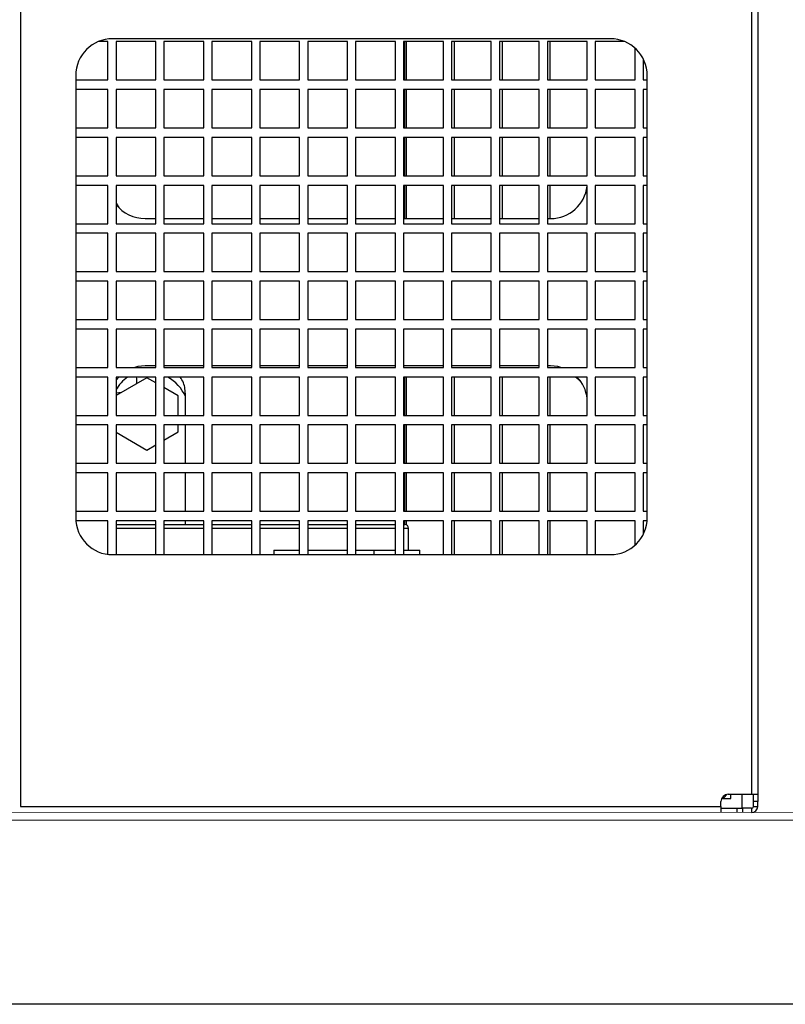
# Model space of a CAD drawing. Units: millimetres. Extents: x 24908 to 31866, y 2590 to 8790.
# Drawn here: x 30568 to 30776, y 2720 to 2987 of the extents above; entities that cross this region are included whole.
import ezdxf

# ---------------------------------------------------------------- set-up
doc = ezdxf.new("R2010")
doc.units = ezdxf.units.MM
doc.header["$LTSCALE"] = 20
doc.layers.get('0').update_dxf_attribs({"lineweight": 35})
doc.layers.add('1', color=7, linetype='Continuous')
doc.layers.add('文字', color=2, linetype='Continuous', lineweight=18)
doc.layers.add('細線', color=3, linetype='Continuous', lineweight=9)

msp = doc.modelspace()

# ---------------------------------------------------------------- linework, layer by layer
at = {"color": 7, "linetype": 'Continuous', "lineweight": 25}
for p, q in [((30766.6, 3111.82), (30766.6, 2776.82)), ((30768.3, 3111.82), (30768.3, 2776.82)), ((30568.3, 3101.82), (30568.3, 2773.52)), ((30760.3, 2776.82), (30766.6, 2776.82)), ((30761.02, 2775.62), (30761.02, 2776.82)), ((30764.02, 2773.02), (30764.02, 2776.82)), ((30766.6, 2776.82), (30768.3, 2776.82)), ((30767.1, 2774.82), (30767.1, 2776.82)), ((30768.3, 2776.82), (30768.3, 2774.82)), ((30568.3, 2773.52), (30758.3, 2773.52)), ((30758.3, 2773.52), (30758.3, 2774.82)), ((30758.3, 2773.52), (30758.3, 2771.82)), ((30758.3, 2773.02), (30764.02, 2773.02)), ((30758.46, 2775.62), (30761.02, 2775.62)), ((30762.71, 2771.82), (30762.71, 2773.02)), ((30764.02, 2773.02), (30764.13, 2773.02)), ((30764.13, 2773.02), (30764.13, 2771.82)), ((30766.6, 2773.02), (30764.13, 2773.02)), ((30766.6, 2773.02), (30766.6, 2771.82)), ((30768.3, 2774.82), (30767.1, 2774.82)), ((30767.1, 2773.52), (30767.1, 2774.82)), ((30767.1, 2773.52), (30768.3, 2773.52)), ((30768.3, 2773.52), (30768.3, 2774.82))]:
    msp.add_line(p, q, dxfattribs=at)
at = {"color": 7, "linetype": 'Continuous', "lineweight": 25, "flags": 128}
msp.add_lwpolyline([(30758.82, 2775.62), (30759.17, 2775.95), (30759.91, 2776.78)], dxfattribs=at)
at = {"color": 7, "linetype": 'Continuous', "lineweight": 25}
for centre, radius, start, end in [((30760.3, 2774.82), 2, 90, 180), ((30766.6, 2773.52), 1.7, 270, 0), ((30766.6, 2773.52), 0.5, 270, 0)]:
    msp.add_arc(centre, radius, start, end, dxfattribs=at)
at = {"layer": '1', "color": 7, "linetype": 'Continuous'}
msp.add_line((31846.08, 2719.82), (29589.1, 2719.82), dxfattribs=at)
at = {"layer": '文字', "color": 0}
for p, q in [((30298.99, 2772.13), (30864.59, 2771.82)), ((30298.67, 2769.82), (30864.31, 2769.82)), ((30300.67, 2769.82), (30864.31, 2769.82))]:
    msp.add_line(p, q, dxfattribs=at)
at = {"layer": '細線', "color": 3, "linetype": 'Continuous', "lineweight": 25}
for p, q in [((30728.3, 2981.82), (30593.3, 2981.82)), ((30592.02, 2981.02), (30589.38, 2981.02)), ((30592.02, 2970.62), (30592.02, 2981.02)), ((30605.02, 2981.02), (30594.22, 2981.02)), ((30594.22, 2981.02), (30594.22, 2970.62)), ((30605.02, 2970.62), (30605.02, 2981.02)), ((30618.02, 2981.02), (30607.22, 2981.02)), ((30607.22, 2981.02), (30607.22, 2970.62)), ((30618.02, 2970.62), (30618.02, 2981.02)), ((30631.02, 2981.02), (30620.22, 2981.02)), ((30620.22, 2981.02), (30620.22, 2970.62)), ((30631.02, 2970.62), (30631.02, 2981.02)), ((30644.02, 2981.02), (30633.22, 2981.02)), ((30633.22, 2981.02), (30633.22, 2970.62)), ((30644.02, 2970.62), (30644.02, 2981.02)), ((30657.02, 2981.02), (30646.22, 2981.02)), ((30646.22, 2981.02), (30646.22, 2970.62)), ((30657.02, 2970.62), (30657.02, 2981.02)), ((30670.02, 2981.02), (30659.22, 2981.02)), ((30659.22, 2981.02), (30659.22, 2970.62)), ((30670.02, 2970.62), (30670.02, 2981.02)), ((30683.02, 2981.02), (30672.22, 2981.02)), ((30672.22, 2981.02), (30672.22, 2970.62)), ((30672.57, 2970.62), (30672.57, 2981.02)), ((30673.02, 2970.62), (30673.02, 2981.02)), ((30683.02, 2970.62), (30683.02, 2981.02)), ((30696.02, 2981.02), (30685.22, 2981.02)), ((30685.22, 2981.02), (30685.22, 2970.62)), ((30686.02, 2970.62), (30686.02, 2981.02)), ((30696.02, 2970.62), (30696.02, 2981.02)), ((30709.02, 2981.02), (30698.22, 2981.02)), ((30698.22, 2981.02), (30698.22, 2970.62)), ((30699.02, 2970.62), (30699.02, 2981.02)), ((30709.02, 2970.62), (30709.02, 2981.02)), ((30722.02, 2981.02), (30711.22, 2981.02)), ((30711.22, 2981.02), (30711.22, 2970.62)), ((30712.02, 2970.62), (30712.02, 2981.02)), ((30722.02, 2970.62), (30722.02, 2981.02)), ((30732.22, 2981.02), (30724.22, 2981.02)), ((30724.22, 2981.02), (30724.22, 2970.62)), ((30735.02, 2970.62), (30735.02, 2979.22)), ((30737.22, 2976.33), (30737.22, 2970.62)), ((30583.3, 2971.82), (30583.3, 2851.82)), ((30738.3, 2851.82), (30738.3, 2971.82)), ((30583.3, 2970.62), (30592.02, 2970.62)), ((30594.22, 2970.62), (30605.02, 2970.62)), ((30607.22, 2970.62), (30618.02, 2970.62)), ((30620.22, 2970.62), (30631.02, 2970.62)), ((30633.22, 2970.62), (30644.02, 2970.62)), ((30646.22, 2970.62), (30657.02, 2970.62)), ((30659.22, 2970.62), (30670.02, 2970.62)), ((30672.22, 2970.62), (30683.02, 2970.62)), ((30685.22, 2970.62), (30696.02, 2970.62)), ((30698.22, 2970.62), (30709.02, 2970.62)), ((30711.22, 2970.62), (30722.02, 2970.62)), ((30724.22, 2970.62), (30735.02, 2970.62)), ((30737.22, 2970.62), (30738.3, 2970.62)), ((30592.02, 2968.02), (30583.3, 2968.02)), ((30592.02, 2957.62), (30592.02, 2968.02)), ((30605.02, 2968.02), (30594.22, 2968.02)), ((30594.22, 2968.02), (30594.22, 2957.62)), ((30605.02, 2957.62), (30605.02, 2968.02)), ((30618.02, 2968.02), (30607.22, 2968.02)), ((30607.22, 2968.02), (30607.22, 2957.62)), ((30618.02, 2957.62), (30618.02, 2968.02)), ((30631.02, 2968.02), (30620.22, 2968.02)), ((30620.22, 2968.02), (30620.22, 2957.62)), ((30631.02, 2957.62), (30631.02, 2968.02)), ((30644.02, 2968.02), (30633.22, 2968.02)), ((30633.22, 2968.02), (30633.22, 2957.62)), ((30644.02, 2957.62), (30644.02, 2968.02)), ((30657.02, 2968.02), (30646.22, 2968.02)), ((30646.22, 2968.02), (30646.22, 2957.62)), ((30657.02, 2957.62), (30657.02, 2968.02)), ((30670.02, 2968.02), (30659.22, 2968.02)), ((30659.22, 2968.02), (30659.22, 2957.62)), ((30670.02, 2957.62), (30670.02, 2968.02)), ((30683.02, 2968.02), (30672.22, 2968.02)), ((30672.22, 2968.02), (30672.22, 2957.62)), ((30672.57, 2957.62), (30672.57, 2968.02)), ((30673.02, 2957.62), (30673.02, 2968.02)), ((30683.02, 2957.62), (30683.02, 2968.02)), ((30696.02, 2968.02), (30685.22, 2968.02)), ((30685.22, 2968.02), (30685.22, 2957.62)), ((30686.02, 2957.62), (30686.02, 2968.02)), ((30696.02, 2957.62), (30696.02, 2968.02)), ((30709.02, 2968.02), (30698.22, 2968.02)), ((30698.22, 2968.02), (30698.22, 2957.62)), ((30699.02, 2957.62), (30699.02, 2968.02)), ((30709.02, 2957.62), (30709.02, 2968.02)), ((30722.02, 2968.02), (30711.22, 2968.02)), ((30711.22, 2968.02), (30711.22, 2957.62)), ((30712.02, 2957.62), (30712.02, 2968.02)), ((30722.02, 2957.62), (30722.02, 2968.02)), ((30735.02, 2968.02), (30724.22, 2968.02)), ((30724.22, 2968.02), (30724.22, 2957.62)), ((30735.02, 2957.62), (30735.02, 2968.02)), ((30738.3, 2968.02), (30737.22, 2968.02)), ((30737.22, 2968.02), (30737.22, 2957.62)), ((30583.3, 2957.62), (30592.02, 2957.62)), ((30594.22, 2957.62), (30605.02, 2957.62)), ((30607.22, 2957.62), (30618.02, 2957.62)), ((30620.22, 2957.62), (30631.02, 2957.62)), ((30633.22, 2957.62), (30644.02, 2957.62)), ((30646.22, 2957.62), (30657.02, 2957.62)), ((30659.22, 2957.62), (30670.02, 2957.62)), ((30672.22, 2957.62), (30683.02, 2957.62)), ((30685.22, 2957.62), (30696.02, 2957.62)), ((30698.22, 2957.62), (30709.02, 2957.62)), ((30711.22, 2957.62), (30722.02, 2957.62)), ((30724.22, 2957.62), (30735.02, 2957.62)), ((30737.22, 2957.62), (30738.3, 2957.62)), ((30592.02, 2955.02), (30583.3, 2955.02)), ((30592.02, 2944.62), (30592.02, 2955.02)), ((30605.02, 2955.02), (30594.22, 2955.02)), ((30594.22, 2955.02), (30594.22, 2944.62)), ((30605.02, 2944.62), (30605.02, 2955.02)), ((30618.02, 2955.02), (30607.22, 2955.02)), ((30607.22, 2955.02), (30607.22, 2944.62)), ((30618.02, 2944.62), (30618.02, 2955.02)), ((30631.02, 2955.02), (30620.22, 2955.02)), ((30620.22, 2955.02), (30620.22, 2944.62)), ((30631.02, 2944.62), (30631.02, 2955.02)), ((30644.02, 2955.02), (30633.22, 2955.02)), ((30633.22, 2955.02), (30633.22, 2944.62)), ((30644.02, 2944.62), (30644.02, 2955.02)), ((30657.02, 2955.02), (30646.22, 2955.02)), ((30646.22, 2955.02), (30646.22, 2944.62)), ((30657.02, 2944.62), (30657.02, 2955.02)), ((30670.02, 2955.02), (30659.22, 2955.02)), ((30659.22, 2955.02), (30659.22, 2944.62)), ((30670.02, 2944.62), (30670.02, 2955.02)), ((30683.02, 2955.02), (30672.22, 2955.02)), ((30672.22, 2955.02), (30672.22, 2944.62)), ((30672.57, 2944.62), (30672.57, 2955.02)), ((30673.02, 2944.62), (30673.02, 2955.02)), ((30683.02, 2944.62), (30683.02, 2955.02)), ((30696.02, 2955.02), (30685.22, 2955.02)), ((30685.22, 2955.02), (30685.22, 2944.62)), ((30686.02, 2944.62), (30686.02, 2955.02)), ((30696.02, 2944.62), (30696.02, 2955.02)), ((30709.02, 2955.02), (30698.22, 2955.02)), ((30698.22, 2955.02), (30698.22, 2944.62)), ((30699.02, 2944.62), (30699.02, 2955.02)), ((30709.02, 2944.62), (30709.02, 2955.02)), ((30722.02, 2955.02), (30711.22, 2955.02)), ((30711.22, 2955.02), (30711.22, 2944.62)), ((30712.02, 2944.62), (30712.02, 2955.02)), ((30722.02, 2944.62), (30722.02, 2955.02)), ((30735.02, 2955.02), (30724.22, 2955.02)), ((30724.22, 2955.02), (30724.22, 2944.62)), ((30735.02, 2944.62), (30735.02, 2955.02)), ((30738.3, 2955.02), (30737.22, 2955.02)), ((30737.22, 2955.02), (30737.22, 2944.62)), ((30583.3, 2944.62), (30592.02, 2944.62)), ((30594.22, 2944.62), (30605.02, 2944.62)), ((30607.22, 2944.62), (30618.02, 2944.62)), ((30620.22, 2944.62), (30631.02, 2944.62)), ((30633.22, 2944.62), (30644.02, 2944.62)), ((30646.22, 2944.62), (30657.02, 2944.62)), ((30659.22, 2944.62), (30670.02, 2944.62)), ((30672.22, 2944.62), (30683.02, 2944.62)), ((30685.22, 2944.62), (30696.02, 2944.62)), ((30698.22, 2944.62), (30709.02, 2944.62)), ((30711.22, 2944.62), (30722.02, 2944.62)), ((30724.22, 2944.62), (30735.02, 2944.62)), ((30737.22, 2944.62), (30738.3, 2944.62)), ((30592.02, 2942.02), (30583.3, 2942.02)), ((30592.02, 2931.62), (30592.02, 2942.02)), ((30605.02, 2942.02), (30594.22, 2942.02)), ((30594.22, 2942.02), (30594.22, 2931.62)), ((30605.02, 2931.62), (30605.02, 2942.02)), ((30618.02, 2942.02), (30607.22, 2942.02)), ((30607.22, 2942.02), (30607.22, 2931.62)), ((30618.02, 2931.62), (30618.02, 2942.02)), ((30631.02, 2942.02), (30620.22, 2942.02)), ((30620.22, 2942.02), (30620.22, 2931.62)), ((30631.02, 2931.62), (30631.02, 2942.02)), ((30644.02, 2942.02), (30633.22, 2942.02)), ((30633.22, 2942.02), (30633.22, 2931.62)), ((30644.02, 2931.62), (30644.02, 2942.02)), ((30657.02, 2942.02), (30646.22, 2942.02)), ((30646.22, 2942.02), (30646.22, 2931.62)), ((30657.02, 2931.62), (30657.02, 2942.02)), ((30670.02, 2942.02), (30659.22, 2942.02)), ((30659.22, 2942.02), (30659.22, 2931.62)), ((30670.02, 2931.62), (30670.02, 2942.02)), ((30683.02, 2942.02), (30672.22, 2942.02)), ((30672.22, 2942.02), (30672.22, 2931.62)), ((30672.57, 2933.02), (30672.57, 2942.02)), ((30673.02, 2933.02), (30673.02, 2942.02)), ((30683.02, 2931.62), (30683.02, 2942.02)), ((30696.02, 2942.02), (30685.22, 2942.02)), ((30685.22, 2942.02), (30685.22, 2931.62)), ((30686.02, 2933.02), (30686.02, 2942.02)), ((30696.02, 2931.62), (30696.02, 2942.02)), ((30709.02, 2942.02), (30698.22, 2942.02)), ((30698.22, 2942.02), (30698.22, 2931.62)), ((30699.02, 2933.02), (30699.02, 2942.02)), ((30709.02, 2931.62), (30709.02, 2942.02)), ((30722.02, 2942.02), (30711.22, 2942.02)), ((30711.22, 2942.02), (30711.22, 2931.62)), ((30712.02, 2933.02), (30712.02, 2942.02)), ((30722.02, 2931.62), (30722.02, 2942.02)), ((30735.02, 2942.02), (30724.22, 2942.02)), ((30724.22, 2942.02), (30724.22, 2931.62)), ((30735.02, 2931.62), (30735.02, 2942.02)), ((30738.3, 2942.02), (30737.22, 2942.02)), ((30737.22, 2942.02), (30737.22, 2931.62)), ((30583.3, 2931.62), (30592.02, 2931.62)), ((30594.22, 2931.62), (30605.02, 2931.62)), ((30602.1, 2933.02), (30605.02, 2933.02)), ((30607.22, 2933.02), (30618.02, 2933.02)), ((30607.22, 2931.62), (30618.02, 2931.62)), ((30620.22, 2933.02), (30631.02, 2933.02)), ((30620.22, 2931.62), (30631.02, 2931.62)), ((30633.22, 2933.02), (30644.02, 2933.02)), ((30633.22, 2931.62), (30644.02, 2931.62)), ((30646.22, 2933.02), (30657.02, 2933.02)), ((30646.22, 2931.62), (30657.02, 2931.62)), ((30659.22, 2933.02), (30670.02, 2933.02)), ((30659.22, 2931.62), (30670.02, 2931.62)), ((30672.22, 2933.02), (30683.02, 2933.02)), ((30672.22, 2931.62), (30683.02, 2931.62)), ((30685.22, 2933.02), (30696.02, 2933.02)), ((30685.22, 2931.62), (30696.02, 2931.62)), ((30698.22, 2933.02), (30709.02, 2933.02)), ((30698.22, 2931.62), (30709.02, 2931.62)), ((30711.22, 2933.02), (30712.1, 2933.02)), ((30711.22, 2931.62), (30722.02, 2931.62)), ((30724.22, 2931.62), (30735.02, 2931.62)), ((30737.22, 2931.62), (30738.3, 2931.62)), ((30592.02, 2929.02), (30583.3, 2929.02)), ((30592.02, 2918.62), (30592.02, 2929.02)), ((30605.02, 2929.02), (30594.22, 2929.02)), ((30594.22, 2929.02), (30594.22, 2918.62)), ((30605.02, 2918.62), (30605.02, 2929.02)), ((30618.02, 2929.02), (30607.22, 2929.02)), ((30607.22, 2929.02), (30607.22, 2918.62)), ((30618.02, 2918.62), (30618.02, 2929.02)), ((30631.02, 2929.02), (30620.22, 2929.02)), ((30620.22, 2929.02), (30620.22, 2918.62)), ((30631.02, 2918.62), (30631.02, 2929.02)), ((30644.02, 2929.02), (30633.22, 2929.02)), ((30633.22, 2929.02), (30633.22, 2918.62)), ((30644.02, 2918.62), (30644.02, 2929.02)), ((30657.02, 2929.02), (30646.22, 2929.02)), ((30646.22, 2929.02), (30646.22, 2918.62)), ((30657.02, 2918.62), (30657.02, 2929.02)), ((30670.02, 2929.02), (30659.22, 2929.02)), ((30659.22, 2929.02), (30659.22, 2918.62)), ((30670.02, 2918.62), (30670.02, 2929.02)), ((30683.02, 2929.02), (30672.22, 2929.02)), ((30672.22, 2929.02), (30672.22, 2918.62)), ((30683.02, 2918.62), (30683.02, 2929.02)), ((30696.02, 2929.02), (30685.22, 2929.02)), ((30685.22, 2929.02), (30685.22, 2918.62)), ((30696.02, 2918.62), (30696.02, 2929.02)), ((30709.02, 2929.02), (30698.22, 2929.02)), ((30698.22, 2929.02), (30698.22, 2918.62)), ((30709.02, 2918.62), (30709.02, 2929.02)), ((30722.02, 2929.02), (30711.22, 2929.02)), ((30711.22, 2929.02), (30711.22, 2918.62)), ((30722.02, 2918.62), (30722.02, 2929.02)), ((30735.02, 2929.02), (30724.22, 2929.02)), ((30724.22, 2929.02), (30724.22, 2918.62)), ((30735.02, 2918.62), (30735.02, 2929.02)), ((30738.3, 2929.02), (30737.22, 2929.02)), ((30737.22, 2929.02), (30737.22, 2918.62)), ((30583.3, 2918.62), (30592.02, 2918.62)), ((30594.22, 2918.62), (30605.02, 2918.62)), ((30607.22, 2918.62), (30618.02, 2918.62)), ((30620.22, 2918.62), (30631.02, 2918.62)), ((30633.22, 2918.62), (30644.02, 2918.62)), ((30646.22, 2918.62), (30657.02, 2918.62)), ((30659.22, 2918.62), (30670.02, 2918.62)), ((30672.22, 2918.62), (30683.02, 2918.62)), ((30685.22, 2918.62), (30696.02, 2918.62)), ((30698.22, 2918.62), (30709.02, 2918.62)), ((30711.22, 2918.62), (30722.02, 2918.62)), ((30724.22, 2918.62), (30735.02, 2918.62)), ((30737.22, 2918.62), (30738.3, 2918.62)), ((30592.02, 2916.02), (30583.3, 2916.02)), ((30592.02, 2905.62), (30592.02, 2916.02)), ((30605.02, 2916.02), (30594.22, 2916.02)), ((30594.22, 2916.02), (30594.22, 2905.62)), ((30605.02, 2905.62), (30605.02, 2916.02)), ((30618.02, 2916.02), (30607.22, 2916.02)), ((30607.22, 2916.02), (30607.22, 2905.62)), ((30618.02, 2905.62), (30618.02, 2916.02)), ((30631.02, 2916.02), (30620.22, 2916.02)), ((30620.22, 2916.02), (30620.22, 2905.62)), ((30631.02, 2905.62), (30631.02, 2916.02)), ((30644.02, 2916.02), (30633.22, 2916.02)), ((30633.22, 2916.02), (30633.22, 2905.62)), ((30644.02, 2905.62), (30644.02, 2916.02)), ((30657.02, 2916.02), (30646.22, 2916.02)), ((30646.22, 2916.02), (30646.22, 2905.62)), ((30657.02, 2905.62), (30657.02, 2916.02)), ((30670.02, 2916.02), (30659.22, 2916.02)), ((30659.22, 2916.02), (30659.22, 2905.62)), ((30670.02, 2905.62), (30670.02, 2916.02)), ((30683.02, 2916.02), (30672.22, 2916.02)), ((30672.22, 2916.02), (30672.22, 2905.62)), ((30683.02, 2905.62), (30683.02, 2916.02)), ((30696.02, 2916.02), (30685.22, 2916.02)), ((30685.22, 2916.02), (30685.22, 2905.62)), ((30696.02, 2905.62), (30696.02, 2916.02)), ((30709.02, 2916.02), (30698.22, 2916.02)), ((30698.22, 2916.02), (30698.22, 2905.62)), ((30709.02, 2905.62), (30709.02, 2916.02)), ((30722.02, 2916.02), (30711.22, 2916.02)), ((30711.22, 2916.02), (30711.22, 2905.62)), ((30722.02, 2905.62), (30722.02, 2916.02)), ((30735.02, 2916.02), (30724.22, 2916.02)), ((30724.22, 2916.02), (30724.22, 2905.62)), ((30735.02, 2905.62), (30735.02, 2916.02)), ((30738.3, 2916.02), (30737.22, 2916.02)), ((30737.22, 2916.02), (30737.22, 2905.62)), ((30583.3, 2905.62), (30592.02, 2905.62)), ((30594.22, 2905.62), (30605.02, 2905.62)), ((30607.22, 2905.62), (30618.02, 2905.62)), ((30620.22, 2905.62), (30631.02, 2905.62)), ((30633.22, 2905.62), (30644.02, 2905.62)), ((30646.22, 2905.62), (30657.02, 2905.62)), ((30659.22, 2905.62), (30670.02, 2905.62)), ((30672.22, 2905.62), (30683.02, 2905.62)), ((30685.22, 2905.62), (30696.02, 2905.62)), ((30698.22, 2905.62), (30709.02, 2905.62)), ((30711.22, 2905.62), (30722.02, 2905.62)), ((30724.22, 2905.62), (30735.02, 2905.62)), ((30737.22, 2905.62), (30738.3, 2905.62)), ((30592.02, 2903.02), (30583.3, 2903.02)), ((30592.02, 2892.62), (30592.02, 2903.02)), ((30605.02, 2903.02), (30594.22, 2903.02)), ((30594.22, 2903.02), (30594.22, 2892.62)), ((30605.02, 2892.62), (30605.02, 2903.02)), ((30618.02, 2903.02), (30607.22, 2903.02)), ((30607.22, 2903.02), (30607.22, 2892.62)), ((30618.02, 2892.62), (30618.02, 2903.02)), ((30631.02, 2903.02), (30620.22, 2903.02)), ((30620.22, 2903.02), (30620.22, 2892.62)), ((30631.02, 2892.62), (30631.02, 2903.02)), ((30644.02, 2903.02), (30633.22, 2903.02)), ((30633.22, 2903.02), (30633.22, 2892.62)), ((30644.02, 2892.62), (30644.02, 2903.02)), ((30657.02, 2903.02), (30646.22, 2903.02)), ((30646.22, 2903.02), (30646.22, 2892.62)), ((30657.02, 2892.62), (30657.02, 2903.02)), ((30670.02, 2903.02), (30659.22, 2903.02)), ((30659.22, 2903.02), (30659.22, 2892.62)), ((30670.02, 2892.62), (30670.02, 2903.02)), ((30683.02, 2903.02), (30672.22, 2903.02)), ((30672.22, 2903.02), (30672.22, 2892.62)), ((30683.02, 2892.62), (30683.02, 2903.02)), ((30696.02, 2903.02), (30685.22, 2903.02)), ((30685.22, 2903.02), (30685.22, 2892.62)), ((30696.02, 2892.62), (30696.02, 2903.02)), ((30709.02, 2903.02), (30698.22, 2903.02)), ((30698.22, 2903.02), (30698.22, 2892.62)), ((30709.02, 2892.62), (30709.02, 2903.02)), ((30722.02, 2903.02), (30711.22, 2903.02)), ((30711.22, 2903.02), (30711.22, 2892.62)), ((30722.02, 2892.62), (30722.02, 2903.02)), ((30735.02, 2903.02), (30724.22, 2903.02)), ((30724.22, 2903.02), (30724.22, 2892.62)), ((30735.02, 2892.62), (30735.02, 2903.02)), ((30738.3, 2903.02), (30737.22, 2903.02)), ((30737.22, 2903.02), (30737.22, 2892.62)), ((30583.3, 2892.62), (30592.02, 2892.62)), ((30594.22, 2892.62), (30605.02, 2892.62)), ((30605.02, 2893.02), (30602.1, 2893.02)), ((30618.02, 2893.02), (30607.22, 2893.02)), ((30607.22, 2892.62), (30618.02, 2892.62)), ((30631.02, 2893.02), (30620.22, 2893.02)), ((30620.22, 2892.62), (30631.02, 2892.62)), ((30644.02, 2893.02), (30633.22, 2893.02)), ((30633.22, 2892.62), (30644.02, 2892.62)), ((30657.02, 2893.02), (30646.22, 2893.02)), ((30646.22, 2892.62), (30657.02, 2892.62)), ((30670.02, 2893.02), (30659.22, 2893.02)), ((30659.22, 2892.62), (30670.02, 2892.62)), ((30683.02, 2893.02), (30672.22, 2893.02)), ((30672.22, 2892.62), (30683.02, 2892.62)), ((30696.02, 2893.02), (30685.22, 2893.02)), ((30685.22, 2892.62), (30696.02, 2892.62)), ((30709.02, 2893.02), (30698.22, 2893.02)), ((30698.22, 2892.62), (30709.02, 2892.62)), ((30712.1, 2893.02), (30711.22, 2893.02)), ((30711.22, 2892.62), (30722.02, 2892.62)), ((30724.22, 2892.62), (30735.02, 2892.62)), ((30737.22, 2892.62), (30738.3, 2892.62)), ((30592.02, 2890.02), (30583.3, 2890.02)), ((30592.02, 2879.62), (30592.02, 2890.02)), ((30605.02, 2890.02), (30594.22, 2890.02)), ((30594.22, 2890.02), (30594.22, 2879.62)), ((30594.96, 2890.02), (30594.22, 2889.19)), ((30602.57, 2889.84), (30594.22, 2885.01)), ((30605.02, 2888.42), (30602.57, 2889.84)), ((30605.02, 2879.62), (30605.02, 2890.02)), ((30618.02, 2890.02), (30607.22, 2890.02)), ((30607.22, 2890.02), (30607.22, 2879.62)), ((30618.02, 2879.62), (30618.02, 2890.02)), ((30631.02, 2890.02), (30620.22, 2890.02)), ((30620.22, 2890.02), (30620.22, 2879.62)), ((30631.02, 2879.62), (30631.02, 2890.02)), ((30644.02, 2890.02), (30633.22, 2890.02)), ((30633.22, 2890.02), (30633.22, 2879.62)), ((30644.02, 2879.62), (30644.02, 2890.02)), ((30657.02, 2890.02), (30646.22, 2890.02)), ((30646.22, 2890.02), (30646.22, 2879.62)), ((30657.02, 2879.62), (30657.02, 2890.02)), ((30670.02, 2890.02), (30659.22, 2890.02)), ((30659.22, 2890.02), (30659.22, 2879.62)), ((30670.02, 2879.62), (30670.02, 2890.02)), ((30683.02, 2890.02), (30672.22, 2890.02)), ((30672.22, 2890.02), (30672.22, 2879.62)), ((30672.57, 2879.62), (30672.57, 2890.02)), ((30673.02, 2879.62), (30673.02, 2890.02)), ((30683.02, 2879.62), (30683.02, 2890.02)), ((30696.02, 2890.02), (30685.22, 2890.02)), ((30685.22, 2890.02), (30685.22, 2879.62)), ((30686.02, 2879.62), (30686.02, 2890.02)), ((30696.02, 2879.62), (30696.02, 2890.02)), ((30709.02, 2890.02), (30698.22, 2890.02)), ((30698.22, 2890.02), (30698.22, 2879.62)), ((30699.02, 2879.62), (30699.02, 2890.02)), ((30709.02, 2879.62), (30709.02, 2890.02)), ((30722.02, 2890.02), (30711.22, 2890.02)), ((30711.22, 2890.02), (30711.22, 2879.62)), ((30712.02, 2879.62), (30712.02, 2890.02)), ((30722.02, 2879.62), (30722.02, 2890.02)), ((30735.02, 2890.02), (30724.22, 2890.02)), ((30724.22, 2890.02), (30724.22, 2879.62)), ((30735.02, 2879.62), (30735.02, 2890.02)), ((30738.3, 2890.02), (30737.22, 2890.02)), ((30737.22, 2890.02), (30737.22, 2879.62)), ((30594.22, 2885.73), (30595.7, 2885.87)), ((30611.07, 2884.93), (30607.22, 2887.15)), ((30611.07, 2879.62), (30611.07, 2884.93)), ((30613.07, 2879.62), (30613.07, 2885.02)), ((30583.3, 2879.62), (30592.02, 2879.62)), ((30594.22, 2879.62), (30605.02, 2879.62)), ((30607.22, 2879.62), (30618.02, 2879.62)), ((30620.22, 2879.62), (30631.02, 2879.62)), ((30633.22, 2879.62), (30644.02, 2879.62)), ((30646.22, 2879.62), (30657.02, 2879.62)), ((30659.22, 2879.62), (30670.02, 2879.62)), ((30672.22, 2879.62), (30683.02, 2879.62)), ((30685.22, 2879.62), (30696.02, 2879.62)), ((30698.22, 2879.62), (30709.02, 2879.62)), ((30711.22, 2879.62), (30722.02, 2879.62)), ((30724.22, 2879.62), (30735.02, 2879.62)), ((30737.22, 2879.62), (30738.3, 2879.62)), ((30592.02, 2877.02), (30583.3, 2877.02)), ((30592.02, 2866.62), (30592.02, 2877.02)), ((30605.02, 2877.02), (30594.22, 2877.02)), ((30594.22, 2877.02), (30594.22, 2866.62)), ((30594.22, 2875.03), (30602.57, 2870.21)), ((30605.02, 2866.62), (30605.02, 2877.02)), ((30618.02, 2877.02), (30607.22, 2877.02)), ((30607.22, 2877.02), (30607.22, 2866.62)), ((30607.22, 2872.89), (30611.07, 2875.11)), ((30611.07, 2875.11), (30611.07, 2877.02)), ((30613.07, 2866.62), (30613.07, 2877.02)), ((30618.02, 2866.62), (30618.02, 2877.02)), ((30631.02, 2877.02), (30620.22, 2877.02)), ((30620.22, 2877.02), (30620.22, 2866.62)), ((30631.02, 2866.62), (30631.02, 2877.02)), ((30644.02, 2877.02), (30633.22, 2877.02)), ((30633.22, 2877.02), (30633.22, 2866.62)), ((30644.02, 2866.62), (30644.02, 2877.02)), ((30657.02, 2877.02), (30646.22, 2877.02)), ((30646.22, 2877.02), (30646.22, 2866.62)), ((30657.02, 2866.62), (30657.02, 2877.02)), ((30670.02, 2877.02), (30659.22, 2877.02)), ((30659.22, 2877.02), (30659.22, 2866.62)), ((30670.02, 2866.62), (30670.02, 2877.02)), ((30683.02, 2877.02), (30672.22, 2877.02)), ((30672.22, 2877.02), (30672.22, 2866.62)), ((30672.57, 2866.62), (30672.57, 2877.02)), ((30673.02, 2866.62), (30673.02, 2877.02)), ((30683.02, 2866.62), (30683.02, 2877.02)), ((30696.02, 2877.02), (30685.22, 2877.02)), ((30685.22, 2877.02), (30685.22, 2866.62)), ((30686.02, 2866.62), (30686.02, 2877.02)), ((30696.02, 2866.62), (30696.02, 2877.02)), ((30709.02, 2877.02), (30698.22, 2877.02)), ((30698.22, 2877.02), (30698.22, 2866.62)), ((30699.02, 2866.62), (30699.02, 2877.02)), ((30709.02, 2866.62), (30709.02, 2877.02)), ((30722.02, 2877.02), (30711.22, 2877.02)), ((30711.22, 2877.02), (30711.22, 2866.62)), ((30712.02, 2866.62), (30712.02, 2877.02)), ((30722.02, 2866.62), (30722.02, 2877.02)), ((30735.02, 2877.02), (30724.22, 2877.02)), ((30724.22, 2877.02), (30724.22, 2866.62)), ((30735.02, 2866.62), (30735.02, 2877.02)), ((30738.3, 2877.02), (30737.22, 2877.02)), ((30737.22, 2877.02), (30737.22, 2866.62)), ((30602.57, 2870.21), (30605.02, 2871.62)), ((30583.3, 2866.62), (30592.02, 2866.62)), ((30594.22, 2866.62), (30605.02, 2866.62)), ((30607.22, 2866.62), (30618.02, 2866.62)), ((30620.22, 2866.62), (30631.02, 2866.62)), ((30633.22, 2866.62), (30644.02, 2866.62)), ((30646.22, 2866.62), (30657.02, 2866.62)), ((30659.22, 2866.62), (30670.02, 2866.62)), ((30672.22, 2866.62), (30683.02, 2866.62)), ((30685.22, 2866.62), (30696.02, 2866.62)), ((30698.22, 2866.62), (30709.02, 2866.62)), ((30711.22, 2866.62), (30722.02, 2866.62)), ((30724.22, 2866.62), (30735.02, 2866.62)), ((30737.22, 2866.62), (30738.3, 2866.62)), ((30592.02, 2864.02), (30583.3, 2864.02)), ((30592.02, 2853.62), (30592.02, 2864.02)), ((30605.02, 2864.02), (30594.22, 2864.02)), ((30594.22, 2864.02), (30594.22, 2853.62)), ((30605.02, 2853.62), (30605.02, 2864.02)), ((30618.02, 2864.02), (30607.22, 2864.02)), ((30607.22, 2864.02), (30607.22, 2853.62)), ((30613.07, 2853.62), (30613.07, 2864.02)), ((30618.02, 2853.62), (30618.02, 2864.02)), ((30631.02, 2864.02), (30620.22, 2864.02)), ((30620.22, 2864.02), (30620.22, 2853.62)), ((30631.02, 2853.62), (30631.02, 2864.02)), ((30644.02, 2864.02), (30633.22, 2864.02)), ((30633.22, 2864.02), (30633.22, 2853.62)), ((30644.02, 2853.62), (30644.02, 2864.02)), ((30657.02, 2864.02), (30646.22, 2864.02)), ((30646.22, 2864.02), (30646.22, 2853.62)), ((30657.02, 2853.62), (30657.02, 2864.02)), ((30670.02, 2864.02), (30659.22, 2864.02)), ((30659.22, 2864.02), (30659.22, 2853.62)), ((30670.02, 2853.62), (30670.02, 2864.02)), ((30683.02, 2864.02), (30672.22, 2864.02)), ((30672.22, 2864.02), (30672.22, 2853.62)), ((30672.57, 2853.62), (30672.57, 2864.02)), ((30673.02, 2853.62), (30673.02, 2864.02)), ((30683.02, 2853.62), (30683.02, 2864.02)), ((30696.02, 2864.02), (30685.22, 2864.02)), ((30685.22, 2864.02), (30685.22, 2853.62)), ((30686.02, 2853.62), (30686.02, 2864.02)), ((30696.02, 2853.62), (30696.02, 2864.02)), ((30709.02, 2864.02), (30698.22, 2864.02)), ((30698.22, 2864.02), (30698.22, 2853.62)), ((30699.02, 2853.62), (30699.02, 2864.02)), ((30709.02, 2853.62), (30709.02, 2864.02)), ((30722.02, 2864.02), (30711.22, 2864.02)), ((30711.22, 2864.02), (30711.22, 2853.62)), ((30712.02, 2853.62), (30712.02, 2864.02)), ((30722.02, 2853.62), (30722.02, 2864.02)), ((30735.02, 2864.02), (30724.22, 2864.02)), ((30724.22, 2864.02), (30724.22, 2853.62)), ((30735.02, 2853.62), (30735.02, 2864.02)), ((30738.3, 2864.02), (30737.22, 2864.02)), ((30737.22, 2864.02), (30737.22, 2853.62)), ((30583.3, 2853.62), (30592.02, 2853.62)), ((30594.22, 2853.62), (30605.02, 2853.62)), ((30607.22, 2853.62), (30618.02, 2853.62)), ((30620.22, 2853.62), (30631.02, 2853.62)), ((30633.22, 2853.62), (30644.02, 2853.62)), ((30646.22, 2853.62), (30657.02, 2853.62)), ((30659.22, 2853.62), (30670.02, 2853.62)), ((30672.22, 2853.62), (30683.02, 2853.62)), ((30685.22, 2853.62), (30696.02, 2853.62)), ((30698.22, 2853.62), (30709.02, 2853.62)), ((30711.22, 2853.62), (30722.02, 2853.62)), ((30724.22, 2853.62), (30735.02, 2853.62)), ((30737.22, 2853.62), (30738.3, 2853.62)), ((30592.02, 2851.02), (30583.33, 2851.02)), ((30592.02, 2841.9), (30592.02, 2851.02)), ((30605.02, 2851.02), (30594.22, 2851.02)), ((30594.22, 2851.02), (30594.22, 2841.82)), ((30605.02, 2841.82), (30605.02, 2851.02)), ((30618.02, 2851.02), (30607.22, 2851.02)), ((30607.22, 2851.02), (30607.22, 2841.82)), ((30613.07, 2850.02), (30613.07, 2851.02)), ((30618.02, 2841.82), (30618.02, 2851.02)), ((30631.02, 2851.02), (30620.22, 2851.02)), ((30620.22, 2851.02), (30620.22, 2841.82)), ((30631.02, 2841.82), (30631.02, 2851.02)), ((30644.02, 2851.02), (30633.22, 2851.02)), ((30633.22, 2851.02), (30633.22, 2841.82)), ((30644.02, 2841.82), (30644.02, 2851.02)), ((30657.02, 2851.02), (30646.22, 2851.02)), ((30646.22, 2851.02), (30646.22, 2841.82)), ((30657.02, 2841.82), (30657.02, 2851.02)), ((30670.02, 2851.02), (30659.22, 2851.02)), ((30659.22, 2851.02), (30659.22, 2841.82)), ((30670.02, 2841.82), (30670.02, 2851.02)), ((30683.02, 2851.02), (30672.22, 2851.02)), ((30672.22, 2851.02), (30672.22, 2841.82)), ((30672.57, 2850.02), (30672.57, 2851.02)), ((30673.02, 2849.92), (30673.02, 2851.02)), ((30683.02, 2841.82), (30683.02, 2851.02)), ((30696.02, 2851.02), (30685.22, 2851.02)), ((30685.22, 2851.02), (30685.22, 2841.82)), ((30686.02, 2841.82), (30686.02, 2851.02)), ((30696.02, 2841.82), (30696.02, 2851.02)), ((30709.02, 2851.02), (30698.22, 2851.02)), ((30698.22, 2851.02), (30698.22, 2841.82)), ((30699.02, 2841.82), (30699.02, 2851.02)), ((30709.02, 2841.82), (30709.02, 2851.02)), ((30722.02, 2851.02), (30711.22, 2851.02)), ((30711.22, 2851.02), (30711.22, 2841.82)), ((30712.02, 2841.82), (30712.02, 2851.02)), ((30722.02, 2841.82), (30722.02, 2851.02)), ((30735.02, 2851.02), (30724.22, 2851.02)), ((30724.22, 2851.02), (30724.22, 2841.82)), ((30735.02, 2844.42), (30735.02, 2851.02)), ((30738.26, 2851.02), (30737.22, 2851.02)), ((30737.22, 2851.02), (30737.22, 2847.31)), ((30594.22, 2850.02), (30605.02, 2850.02)), ((30594.22, 2849.02), (30605.02, 2849.02)), ((30607.22, 2850.02), (30618.02, 2850.02)), ((30607.22, 2849.02), (30618.02, 2849.02)), ((30613.07, 2850.02), (30618.02, 2850.02)), ((30620.22, 2850.02), (30631.02, 2850.02)), ((30620.22, 2849.02), (30631.02, 2849.02)), ((30633.22, 2850.02), (30644.02, 2850.02)), ((30633.22, 2849.02), (30644.02, 2849.02)), ((30646.22, 2850.02), (30657.02, 2850.02)), ((30646.22, 2849.02), (30657.02, 2849.02)), ((30659.22, 2850.02), (30670.02, 2850.02)), ((30659.22, 2849.02), (30670.02, 2849.02)), ((30672.22, 2850.02), (30672.57, 2850.02)), ((30672.22, 2850.02), (30672.57, 2850.02)), ((30672.22, 2849.02), (30673.57, 2849.02)), ((30673.57, 2843.02), (30673.57, 2849.02)), ((30637.06, 2843.02), (30637.06, 2841.82)), ((30637.06, 2843.02), (30644.02, 2843.02)), ((30646.22, 2843.02), (30657.02, 2843.02)), ((30659.22, 2843.02), (30664.17, 2843.02)), ((30664.17, 2843.02), (30670.02, 2843.02)), ((30664.17, 2843.02), (30664.17, 2841.82)), ((30672.22, 2843.02), (30676.63, 2843.02)), ((30676.63, 2841.82), (30676.63, 2843.02)), ((30593.3, 2841.82), (30728.3, 2841.82))]:
    msp.add_line(p, q, dxfattribs=at)
at = {"layer": '細線', "color": 3, "linetype": 'Continuous', "lineweight": 25, "flags": 128}
for points in [[(30594.22, 2937.21), (30594.78, 2936.27), (30594.98, 2935.99)], [(30602.1, 2893.02), (30600.15, 2892.83), (30599.3, 2892.62)], [(30714.9, 2892.62), (30714.05, 2892.83), (30712.1, 2893.02)], [(30720.26, 2888.8), (30720.17, 2888.89), (30718.82, 2890.02)]]:
    msp.add_lwpolyline(points, dxfattribs=at)
at = {"layer": '細線', "color": 3, "linetype": 'Continuous', "lineweight": 25}
for centre, radius, start, end in [((30593.3, 2971.82), 10, 90, 180), ((30728.3, 2971.82), 10, 0, 90), ((30712.1, 2943.02), 10, 270, 353.0427), ((30602.1, 2943.02), 10, 218.0602, 270), ((30603.1, 2881.82), 10, 124.9152, 152.5438), ((30581.43, 2888.34), 18.46, 359.8414, 5.218), ((30602.57, 2880.02), 11.5, 24.0706, 60.4082), ((30712.1, 2883.02), 10, 6.9573, 44.427), ((30593.3, 2851.82), 10, 180, 270), ((30728.3, 2851.82), 10, 270, 0), ((30672.57, 2849.02), 1, 0, 90)]:
    msp.add_arc(centre, radius, start, end, dxfattribs=at)
msp.add_open_spline([(30613.07, 2885.02), (30613, 2886.22), (30612.89, 2888.01), (30611.96, 2889.52), (30611.64, 2890.02)], degree=3, knots=[0, 0, 0, 0, 0.664585, 1, 1, 1, 1], dxfattribs=at)

doc.saveas('drawing.dxf')
